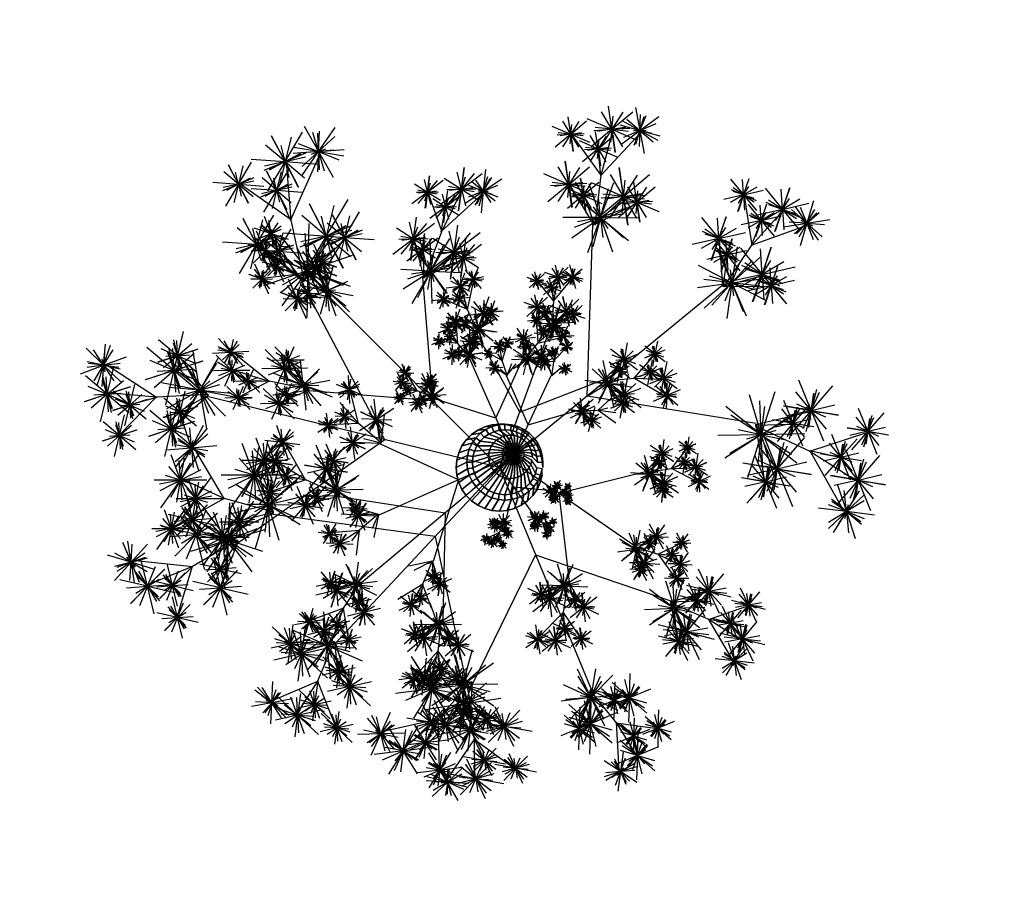
# Model space of a CAD drawing. Units: inches. Extents: x 63425 to 81770, y 10875 to 23353.
# Drawn here: x 72137 to 73796, y 15453 to 16920 of the extents above; entities that cross this region are included whole.
import ezdxf

# ---------------------------------------------------------------- set-up
doc = ezdxf.new("R2010")
doc.units = ezdxf.units.IN
doc.header["$MEASUREMENT"] = 0
doc.layers.get('0').update_dxf_attribs({"color": 132})
doc.layers.add('NOPLOT', color=8, linetype='Continuous')
doc.layers.add('PLANTS', color=7, linetype='Continuous')

# ---------------------------------------------------------------- blocks, each defined once
blk = doc.blocks.new('3DTRNK-PT')
at = {"color": 10}
mesh = blk.add_polymesh((2, 36), dxfattribs=dict(at, n_close=True))
for k, corner in enumerate([(4, 0), (3.939, 0.695), (3.759, 1.368), (3.464, 2), (3.064, 2.571), (2.571, 3.064), (2, 3.464), (1.368, 3.759), (0.695, 3.939), (0, 4), (-0.695, 3.939), (-1.368, 3.759), (-2, 3.464), (-2.571, 3.064), (-3.064, 2.571), (-3.464, 2), (-3.759, 1.368), (-3.939, 0.695), (-4, 0), (-3.939, -0.695), (-3.759, -1.368), (-3.464, -2), (-3.064, -2.571), (-2.571, -3.064), (-2, -3.464), (-1.368, -3.759), (-0.695, -3.939), (0, -4), (0.695, -3.939), (1.368, -3.759), (2, -3.464), (2.571, -3.064), (3.064, -2.571), (3.464, -2), (3.759, -1.368), (3.939, -0.695), (4, 0, 60), (3.939, 0.695, 60), (3.759, 1.368, 60), (3.464, 2, 60), (3.064, 2.571, 60), (2.571, 3.064, 60), (2, 3.464, 60), (1.368, 3.759, 60), (0.695, 3.939, 60), (0, 4, 60), (-0.695, 3.939, 60), (-1.368, 3.759, 60), (-2, 3.464, 60), (-2.571, 3.064, 60), (-3.064, 2.571, 60), (-3.464, 2, 60), (-3.759, 1.368, 60), (-3.939, 0.695, 60), (-4, 0, 60), (-3.939, -0.695, 60), (-3.759, -1.368, 60), (-3.464, -2, 60), (-3.064, -2.571, 60), (-2.571, -3.064, 60), (-2, -3.464, 60), (-1.368, -3.759, 60), (-0.695, -3.939, 60), (0, -4, 60), (0.695, -3.939, 60), (1.368, -3.759, 60), (2, -3.464, 60), (2.571, -3.064, 60), (3.064, -2.571, 60), (3.464, -2, 60), (3.759, -1.368, 60), (3.939, -0.695, 60)]):
    mesh.set_mesh_vertex(divmod(k, 36), corner)
mesh = blk.add_polymesh((2, 36), dxfattribs=dict(at, n_close=True))
for k, corner in enumerate([(4, 0, 60), (3.939, 0.695, 60), (3.759, 1.368, 60), (3.464, 2, 60), (3.064, 2.571, 60), (2.571, 3.064, 60), (2, 3.464, 60), (1.368, 3.759, 60), (0.695, 3.939, 60), (0, 4, 60), (-0.695, 3.939, 60), (-1.368, 3.759, 60), (-2, 3.464, 60), (-2.571, 3.064, 60), (-3.064, 2.571, 60), (-3.464, 2, 60), (-3.759, 1.368, 60), (-3.939, 0.695, 60), (-4, 0, 60), (-3.939, -0.695, 60), (-3.759, -1.368, 60), (-3.464, -2, 60), (-3.064, -2.571, 60), (-2.571, -3.064, 60), (-2, -3.464, 60), (-1.368, -3.759, 60), (-0.695, -3.939, 60), (0, -4, 60), (0.695, -3.939, 60), (1.368, -3.759, 60), (2, -3.464, 60), (2.571, -3.064, 60), (3.064, -2.571, 60), (3.464, -2, 60), (3.759, -1.368, 60), (3.939, -0.695, 60), (4, 0.5, 90), (3.947, 1.108, 90), (3.789, 1.697, 90), (3.531, 2.25, 90), (3.181, 2.75, 90), (2.75, 3.181, 90), (2.25, 3.531, 90), (1.697, 3.789, 90), (1.108, 3.947, 90), (0.5, 4, 90), (-0.108, 3.947, 90), (-0.697, 3.789, 90), (-1.25, 3.531, 90), (-1.75, 3.181, 90), (-2.181, 2.75, 90), (-2.531, 2.25, 90), (-2.789, 1.697, 90), (-2.947, 1.108, 90), (-3, 0.5, 90), (-2.947, -0.108, 90), (-2.789, -0.697, 90), (-2.531, -1.25, 90), (-2.181, -1.75, 90), (-1.75, -2.181, 90), (-1.25, -2.531, 90), (-0.697, -2.789, 90), (-0.108, -2.947, 90), (0.5, -3, 90), (1.108, -2.947, 90), (1.697, -2.789, 90), (2.25, -2.531, 90), (2.75, -2.181, 90), (3.181, -1.75, 90), (3.531, -1.25, 90), (3.789, -0.697, 90), (3.947, -0.108, 90)]):
    mesh.set_mesh_vertex(divmod(k, 36), corner)
mesh = blk.add_polymesh((2, 36), dxfattribs=dict(at, n_close=True))
for k, corner in enumerate([(4, 0.5, 90), (3.947, 1.108, 90), (3.789, 1.697, 90), (3.531, 2.25, 90), (3.181, 2.75, 90), (2.75, 3.181, 90), (2.25, 3.531, 90), (1.697, 3.789, 90), (1.108, 3.947, 90), (0.5, 4, 90), (-0.108, 3.947, 90), (-0.697, 3.789, 90), (-1.25, 3.531, 90), (-1.75, 3.181, 90), (-2.181, 2.75, 90), (-2.531, 2.25, 90), (-2.789, 1.697, 90), (-2.947, 1.108, 90), (-3, 0.5, 90), (-2.947, -0.108, 90), (-2.789, -0.697, 90), (-2.531, -1.25, 90), (-2.181, -1.75, 90), (-1.75, -2.181, 90), (-1.25, -2.531, 90), (-0.697, -2.789, 90), (-0.108, -2.947, 90), (0.5, -3, 90), (1.108, -2.947, 90), (1.697, -2.789, 90), (2.25, -2.531, 90), (2.75, -2.181, 90), (3.181, -1.75, 90), (3.531, -1.25, 90), (3.789, -0.697, 90), (3.947, -0.108, 90), (3.5, 0.5, 120), (3.454, 1.021, 120), (3.319, 1.526, 120), (3.098, 2, 120), (2.798, 2.428, 120), (2.428, 2.798, 120), (2, 3.098, 120), (1.526, 3.319, 120), (1.021, 3.454, 120), (0.5, 3.5, 120), (-0.021, 3.454, 120), (-0.526, 3.319, 120), (-1, 3.098, 120), (-1.428, 2.798, 120), (-1.798, 2.428, 120), (-2.098, 2, 120), (-2.319, 1.526, 120), (-2.454, 1.021, 120), (-2.5, 0.5, 120), (-2.454, -0.021, 120), (-2.319, -0.526, 120), (-2.098, -1, 120), (-1.798, -1.428, 120), (-1.428, -1.798, 120), (-1, -2.098, 120), (-0.526, -2.319, 120), (-0.021, -2.454, 120), (0.5, -2.5, 120), (1.021, -2.454, 120), (1.526, -2.319, 120), (2, -2.098, 120), (2.428, -1.798, 120), (2.798, -1.428, 120), (3.098, -1, 120), (3.319, -0.526, 120), (3.454, -0.021, 120)]):
    mesh.set_mesh_vertex(divmod(k, 36), corner)
mesh = blk.add_polymesh((2, 36), dxfattribs=dict(at, n_close=True))
for k, corner in enumerate([(3.5, 0.5, 120), (3.454, 1.021, 120), (3.319, 1.526, 120), (3.098, 2, 120), (2.798, 2.428, 120), (2.428, 2.798, 120), (2, 3.098, 120), (1.526, 3.319, 120), (1.021, 3.454, 120), (0.5, 3.5, 120), (-0.021, 3.454, 120), (-0.526, 3.319, 120), (-1, 3.098, 120), (-1.428, 2.798, 120), (-1.798, 2.428, 120), (-2.098, 2, 120), (-2.319, 1.526, 120), (-2.454, 1.021, 120), (-2.5, 0.5, 120), (-2.454, -0.021, 120), (-2.319, -0.526, 120), (-2.098, -1, 120), (-1.798, -1.428, 120), (-1.428, -1.798, 120), (-1, -2.098, 120), (-0.526, -2.319, 120), (-0.021, -2.454, 120), (0.5, -2.5, 120), (1.021, -2.454, 120), (1.526, -2.319, 120), (2, -2.098, 120), (2.428, -1.798, 120), (2.798, -1.428, 120), (3.098, -1, 120), (3.319, -0.526, 120), (3.454, -0.021, 120), (3, 1, 150), (2.97, 1.347, 150), (2.879, 1.684, 150), (2.732, 2, 150), (2.532, 2.286, 150), (2.286, 2.532, 150), (2, 2.732, 150), (1.684, 2.879, 150), (1.347, 2.97, 150), (1, 3, 150), (0.653, 2.97, 150), (0.316, 2.879, 150), (0, 2.732, 150), (-0.286, 2.532, 150), (-0.532, 2.286, 150), (-0.732, 2, 150), (-0.879, 1.684, 150), (-0.97, 1.347, 150), (-1, 1, 150), (-0.97, 0.653, 150), (-0.879, 0.316, 150), (-0.732, 0, 150), (-0.532, -0.286, 150), (-0.286, -0.532, 150), (0, -0.732, 150), (0.316, -0.879, 150), (0.653, -0.97, 150), (1, -1, 150), (1.347, -0.97, 150), (1.684, -0.879, 150), (2, -0.732, 150), (2.286, -0.532, 150), (2.532, -0.286, 150), (2.732, 0, 150), (2.879, 0.316, 150), (2.97, 0.653, 150)]):
    mesh.set_mesh_vertex(divmod(k, 36), corner)
mesh = blk.add_polymesh((2, 36), dxfattribs=dict(at, n_close=True))
for k, corner in enumerate([(3, 1, 150), (2.97, 1.347, 150), (2.879, 1.684, 150), (2.732, 2, 150), (2.532, 2.286, 150), (2.286, 2.532, 150), (2, 2.732, 150), (1.684, 2.879, 150), (1.347, 2.97, 150), (1, 3, 150), (0.653, 2.97, 150), (0.316, 2.879, 150), (0, 2.732, 150), (-0.286, 2.532, 150), (-0.532, 2.286, 150), (-0.732, 2, 150), (-0.879, 1.684, 150), (-0.97, 1.347, 150), (-1, 1, 150), (-0.97, 0.653, 150), (-0.879, 0.316, 150), (-0.732, 0, 150), (-0.532, -0.286, 150), (-0.286, -0.532, 150), (0, -0.732, 150), (0.316, -0.879, 150), (0.653, -0.97, 150), (1, -1, 150), (1.347, -0.97, 150), (1.684, -0.879, 150), (2, -0.732, 150), (2.286, -0.532, 150), (2.532, -0.286, 150), (2.732, 0, 150), (2.879, 0.316, 150), (2.97, 0.653, 150), (2.25, 1.25, 180), (2.235, 1.424, 180), (2.19, 1.592, 180), (2.116, 1.75, 180), (2.016, 1.893, 180), (1.893, 2.016, 180), (1.75, 2.116, 180), (1.592, 2.19, 180), (1.424, 2.235, 180), (1.25, 2.25, 180), (1.076, 2.235, 180), (0.908, 2.19, 180), (0.75, 2.116, 180), (0.607, 2.016, 180), (0.484, 1.893, 180), (0.384, 1.75, 180), (0.31, 1.592, 180), (0.265, 1.424, 180), (0.25, 1.25, 180), (0.265, 1.076, 180), (0.31, 0.908, 180), (0.384, 0.75, 180), (0.484, 0.607, 180), (0.607, 0.484, 180), (0.75, 0.384, 180), (0.908, 0.31, 180), (1.076, 0.265, 180), (1.25, 0.25, 180), (1.424, 0.265, 180), (1.592, 0.31, 180), (1.75, 0.384, 180), (1.893, 0.484, 180), (2.016, 0.607, 180), (2.116, 0.75, 180), (2.19, 0.908, 180), (2.235, 1.076, 180)]):
    mesh.set_mesh_vertex(divmod(k, 36), corner)
mesh = blk.add_polymesh((2, 36), dxfattribs=dict(at, n_close=True))
for k, corner in enumerate([(1.25, 1.25, 210), (1.25, 1.25, 210), (1.25, 1.25, 210), (1.25, 1.25, 210), (1.25, 1.25, 210), (1.25, 1.25, 210), (1.25, 1.25, 210), (1.25, 1.25, 210), (1.25, 1.25, 210), (1.25, 1.25, 210), (1.25, 1.25, 210), (1.25, 1.25, 210), (1.25, 1.25, 210), (1.25, 1.25, 210), (1.25, 1.25, 210), (1.25, 1.25, 210), (1.25, 1.25, 210), (1.25, 1.25, 210), (1.25, 1.25, 210), (1.25, 1.25, 210), (1.25, 1.25, 210), (1.25, 1.25, 210), (1.25, 1.25, 210), (1.25, 1.25, 210), (1.25, 1.25, 210), (1.25, 1.25, 210), (1.25, 1.25, 210), (1.25, 1.25, 210), (1.25, 1.25, 210), (1.25, 1.25, 210), (1.25, 1.25, 210), (1.25, 1.25, 210), (1.25, 1.25, 210), (1.25, 1.25, 210), (1.25, 1.25, 210), (1.25, 1.25, 210), (2.25, 1.25, 180), (2.235, 1.424, 180), (2.19, 1.592, 180), (2.116, 1.75, 180), (2.016, 1.893, 180), (1.893, 2.016, 180), (1.75, 2.116, 180), (1.592, 2.19, 180), (1.424, 2.235, 180), (1.25, 2.25, 180), (1.076, 2.235, 180), (0.908, 2.19, 180), (0.75, 2.116, 180), (0.607, 2.016, 180), (0.484, 1.893, 180), (0.384, 1.75, 180), (0.31, 1.592, 180), (0.265, 1.424, 180), (0.25, 1.25, 180), (0.265, 1.076, 180), (0.31, 0.908, 180), (0.384, 0.75, 180), (0.484, 0.607, 180), (0.607, 0.484, 180), (0.75, 0.384, 180), (0.908, 0.31, 180), (1.076, 0.265, 180), (1.25, 0.25, 180), (1.424, 0.265, 180), (1.592, 0.31, 180), (1.75, 0.384, 180), (1.893, 0.484, 180), (2.016, 0.607, 180), (2.116, 0.75, 180), (2.19, 0.908, 180), (2.235, 1.076, 180)]):
    mesh.set_mesh_vertex(divmod(k, 36), corner)
blk = doc.blocks.new('3DLF-PT')
at = {"color": 11, "extrusion": (1, 0, 0)}
for p, q in [((0, 0), (-13.02, 40.09, -21.07)), ((0, 0), (13.03, 40.09, 21.07)), ((0, 0), (-34.1, 24.78, 21.07)), ((0, 0), (34.11, 24.78, -21.07)), ((0, 0), (-34.1, -24.78, 21.07)), ((0, 0), (-13.02, -40.09, -21.07)), ((0, 0), (0, 0, -47.12)), ((0, 0), (13.03, -40.09, 21.07)), ((0, 0), (34.11, -24.77, -21.07)), ((0, 0, 47.12), (0, 0))]:
    blk.add_line(p, q, dxfattribs=at)
at = {"color": 11, "extrusion": (-0.258819, -0.965926, -1.7751e-16)}
for p, q in [((-42.15, 0, -21.07), (0, 0)), ((0, 0), (42.15, 0, 21.07))]:
    blk.add_line(p, q, dxfattribs=at)
blk = doc.blocks.new('3DLFS-PT')
at = {"xscale": 0.027777777777778, "yscale": 0.027777777777778, "zscale": 0.027777777777778}
blk.add_blockref('3DLF-PT', (0, 0), dxfattribs=at)
at = {"extrusion": (-0.594526, -0.148632, 0.79022), "xscale": 0.0208333333333335, "yscale": 0.0208333333333335, "zscale": 0.0208333333333335, "rotation": 200.2679952148927}
blk.add_blockref('3DLF-PT', (0, 0), dxfattribs=at)
blk = doc.blocks.new('3DLFS2-PT')
at = {"color": 10, "extrusion": (0, 1, -1.83772e-16)}
for p, q in [((9.37, 2.29, -0.15), (14.26, 10.54, -1.56)), ((0.08, -0.18, -0.06), (5.24, 7.08, -9.24)), ((0.06, -0.33, -0.04), (4.42, 3.68, -1.12)), ((9.36, 2.3, -0.17), (18.25, 3.65, -6.35)), ((0.08, -0.43, -0.06), (9.36, 2.29, -0.15)), ((0.09, -0.3, -0.08), (7.3, -3.52, -6))]:
    blk.add_line(p, q, dxfattribs=at)
at = {"color": 10, "extrusion": (0.681508, 0.548053, -0.484958)}
for p, q in [((9.26, 2.32, -0.01), (13.68, 4.79, 5.81)), ((0.01, -0.2, 0.09), (7.15, -6.17, 5.16))]:
    blk.add_line(p, q, dxfattribs=at)
at = {"color": 10, "extrusion": (0.818019, 0.551114, 0.164675)}
blk.add_line((9.27, 2.37, -0.17), (19.81, -1.38, 1.33), dxfattribs=at)
at = {"color": 10, "extrusion": (0.653029, 0.598009, -0.464692)}
blk.add_line((0.08, -0.31, 0.06), (1.81, -0.85, 8.45), dxfattribs=at)
at = {"extrusion": (0, 1, -1.83772e-16), "rotation": 215.4354665331747}
for p, xscale, yscale, zscale in [((-14.26, -1.56, 10.79), 3, 3, 3), ((-5.24, -9.24, 7.33), 4, 4, 4), ((-13.76, 5.75, 4.86), 3, 3, 3), ((-4.42, -1.12, 3.93), 3, 3, 3), ((-18.25, -6.35, 3.9), 4, 4, 4), ((-7.3, -6, -3.27), 5, 5, 5), ((-7.3, 5.06, -6.05), 3.5, 3.5, 3.5)]:
    blk.add_blockref('3DLFS-PT', p, dxfattribs=dict(at, xscale=xscale, yscale=yscale, zscale=zscale))
at = {"extrusion": (0.653029, 0.598009, -0.464692), "xscale": 6, "yscale": 6, "zscale": 6, "rotation": 203.0517037809016}
blk.add_blockref('3DLFS-PT', (-1.84, 7.83, -3.25), dxfattribs=at)
at = {"extrusion": (0.818019, 0.551114, 0.164675), "xscale": 3.5, "yscale": 3.5, "zscale": 3.5, "rotation": 173.6692506792642}
blk.add_blockref('3DLFS-PT', (-12.21, -1.27, 16.1), dxfattribs=at)
blk = doc.blocks.new('3DBR2-PT')
at = {"color": 10}
for p, q in [((10.88, -0.02, 3.55), (21.76, 12.34, 9.84)), ((0, 0, -0.25), (27.63, -0.05, 9.41)), ((10.88, -0.02, 3.55), (21.76, -12.38, 9.84))]:
    blk.add_line(p, q, dxfattribs=at)
for p, xscale, yscale, zscale, rotation in [((21.76, 12.34, 9.84), 0.5, 0.5, 0.5, 27.21965119293506), ((21.76, -12.38, 9.84), 0.6, 0.6, 0.6, 279.3470071583325)]:
    blk.add_blockref('3DLFS2-PT', p, dxfattribs=dict(xscale=xscale, yscale=yscale, zscale=zscale, rotation=rotation))
at = {"xscale": 0.5, "yscale": 0.5, "zscale": 0.5}
blk.add_blockref('3DLFS2-PT', (27.63, -0.05, 9.41), dxfattribs=at)
blk = doc.blocks.new('3DBR-PT')
at = {"color": 10}
for p, q in [((21.75, -0.04, 7.1), (43.53, 24.69, 19.68)), ((0, 0, -0.5), (55.26, -0.09, 18.82)), ((21.75, -0.04, 7.1), (43.53, -24.76, 19.68))]:
    blk.add_line(p, q, dxfattribs=at)
at = {"rotation": 27.21965119293506}
blk.add_blockref('3DLFS2-PT', (43.53, 24.69, 19.68), dxfattribs=at)
blk.add_blockref('3DLFS2-PT', (55.26, -0.09, 18.82))
at = {"xscale": 1.2, "yscale": 1.2, "zscale": 1.2, "rotation": 279.3470071583325}
blk.add_blockref('3DLFS2-PT', (43.53, -24.76, 19.68), dxfattribs=at)
blk = doc.blocks.new('3d37')
at = {"color": 10, "extrusion": (-0.99925, -0.038731, -1.83772e-16)}
for p, q in [((0.0034, 0.1337, 2.6406), (0, 0.1517, 2.628)), ((0.0035, 0.1338, 2.6406), (-0.0137, 0.143, 2.6378)), ((0.0092, 0.1151, 2.6408), (-0.0059, 0.125, 2.6222)), ((0.0095, 0.1151, 2.6409), (0.001, 0.1236, 2.6387)), ((0.0097, 0.1151, 2.6408), (0.0035, 0.1337, 2.6406)), ((0.0095, 0.1151, 2.6408), (0.0154, 0.13, 2.6288))]:
    blk.add_line(p, q, dxfattribs=at)
at = {"color": 10, "extrusion": (-0.582383, 0.796061, 0.164675)}
blk.add_line((0.0033, 0.1335, 2.6406), (0.0101, 0.1552, 2.6437), dxfattribs=at)
at = {"color": 10, "extrusion": (-0.906308, 0.422618, -1.83772e-16)}
for p, q in [((0.0684, 0.1345, 2.6389), (0.0574, 0.1506, 2.636)), ((0.0684, 0.1344, 2.6389), (0.0735, 0.152, 2.6263)), ((0.0652, 0.1151, 2.6391), (0.0616, 0.1265, 2.6369)), ((0.0652, 0.1151, 2.639), (0.0773, 0.1257, 2.627)), ((0.0654, 0.115, 2.6391), (0.0684, 0.1344, 2.6389))]:
    blk.add_line(p, q, dxfattribs=at)
at = {"color": 10, "extrusion": (-0.153769, 0.974288, 0.164675)}
blk.add_line((0.0681, 0.1343, 2.6389), (0.0841, 0.1505, 2.6419), dxfattribs=at)
at = {"color": 10, "extrusion": (-0.574037, 0.659771, -0.484958)}
for p, q in [((0.0034, 0.1335, 2.6409), (-0.002, 0.1423, 2.6528)), ((0.0093, 0.115, 2.6411), (0.0208, 0.1299, 2.6514))]:
    blk.add_line(p, q, dxfattribs=at)
at = {"color": 10}
for p, q in [((0.0357, 0.0536, 2.6154), (0.0088, 0.1149, 2.6409)), ((0.0169, 0.0135, 2.5999), (0.0646, 0.1152, 2.6392)), ((0.0357, 0.0536, 2.6154), (0.0999, 0.0724, 2.6409)), ((-0.0511, -0.0151, 2.4615), (-0.1485, 0.0295, 2.5024)), ((0.0135, 0.0135, 2.4368), (-0.1507, -0.0593, 2.4996)), ((-0.0511, -0.0151, 2.4615), (-0.0831, -0.1173, 2.5024))]:
    blk.add_line(p, q, dxfattribs=at)
at = {"color": 10, "extrusion": (-0.622852, 0.629378, -0.464692)}
blk.add_line((0.0095, 0.1151, 2.6411), (0.0104, 0.1186, 2.6581), dxfattribs=at)
at = {"color": 10, "extrusion": (-0.265998, 0.844575, -0.464692)}
blk.add_line((0.0652, 0.1151, 2.6393), (0.0677, 0.1178, 2.6564), dxfattribs=at)
at = {"color": 10, "extrusion": (-0.910049, 0.380386, 0.164675)}
blk.add_line((-0.1761, 0.0546, 2.5017), (-0.1865, 0.097, 2.5076), dxfattribs=at)
at = {"color": 10, "extrusion": (0.269811, 0.962913, -1.83772e-16)}
for p, q in [((0.1234, 0.0717, 2.6406), (0.1403, 0.0878, 2.6372)), ((0.0998, 0.0716, 2.6409), (0.1127, 0.0782, 2.6382)), ((0.1, 0.072, 2.6408), (0.1169, 0.0856, 2.6184)), ((0.0998, 0.0714, 2.6408), (0.1234, 0.0717, 2.6406)), ((0.0999, 0.0717, 2.6408), (0.1147, 0.0594, 2.6263)), ((0.1234, 0.0717, 2.6405), (0.1452, 0.069, 2.6255))]:
    blk.add_line(p, q, dxfattribs=at)
at = {"color": 10, "extrusion": (-0.835357, -0.549708, -1.83772e-16)}
for p, q in [((-0.176, 0.0551, 2.5017), (-0.1995, 0.0812, 2.4776)), ((-0.176, 0.0551, 2.5018), (-0.2134, 0.0534, 2.4963)), ((-0.1473, 0.0307, 2.5022), (-0.176, 0.0551, 2.5018)), ((-0.1477, 0.0305, 2.5021), (-0.1527, 0.0609, 2.479)), ((-0.1481, 0.0302, 2.5022), (-0.1828, 0.0314, 2.4664)), ((-0.1475, 0.0305, 2.5022), (-0.17, 0.0361, 2.498))]:
    blk.add_line(p, q, dxfattribs=at)
at = {"color": 10, "extrusion": (0.804104, 0.343849, -0.484958)}
for p, q in [((0.1232, 0.0718, 2.6409), (0.1352, 0.0747, 2.6551)), ((0.0998, 0.072, 2.6412), (0.1126, 0.0532, 2.6535))]:
    blk.add_line(p, q, dxfattribs=at)
at = {"color": 10, "extrusion": (-0.832451, 0.268033, -0.484958)}
for p, q in [((-0.1759, 0.0547, 2.5024), (-0.1934, 0.0638, 2.5251)), ((-0.1478, 0.03, 2.5027), (-0.1437, 0.0661, 2.5225))]:
    blk.add_line(p, q, dxfattribs=at)
at = {"color": 10, "extrusion": (0.790159, 0.399637, -0.464692)}
blk.add_line((0.0999, 0.0717, 2.6411), (0.1036, 0.0693, 2.6615), dxfattribs=at)
at = {"color": 10, "extrusion": (0.936378, 0.309965, 0.164675)}
blk.add_line((0.1232, 0.0719, 2.6405), (0.1455, 0.0562, 2.6442), dxfattribs=at)
at = {"color": 10, "extrusion": (-0.399676, -0.777866, -0.484958)}
for p, q in [((-0.151, -0.0587, 2.4999), (-0.1801, -0.0504, 2.5164)), ((-0.1751, -0.0784, 2.4996), (-0.185, -0.0916, 2.5185))]:
    blk.add_line(p, q, dxfattribs=at)
at = {"color": 10, "extrusion": (0.406737, -0.913545, -1.83772e-16)}
for p, q in [((-0.1514, -0.0585, 2.4993), (-0.177, -0.0585, 2.4801)), ((-0.1515, -0.0581, 2.4994), (-0.1755, -0.0784, 2.4991)), ((-0.1513, -0.0583, 2.4995), (-0.159, -0.076, 2.4959)), ((-0.1512, -0.0588, 2.4994), (-0.1569, -0.0872, 2.4696)), ((-0.1755, -0.0785, 2.499), (-0.2001, -0.0942, 2.4789)), ((-0.1755, -0.0784, 2.4991), (-0.1791, -0.1094, 2.4945))]:
    blk.add_line(p, q, dxfattribs=at)
at = {"color": 10, "extrusion": (-0.353339, -0.811919, -0.464692)}
blk.add_line((-0.1514, -0.0584, 2.4998), (-0.1572, -0.0591, 2.527), dxfattribs=at)
at = {"color": 10, "extrusion": (-0.52314, -0.836186, 0.164675)}
blk.add_line((-0.1751, -0.0786, 2.499), (-0.2114, -0.0813, 2.5039), dxfattribs=at)
at = {"color": 10, "extrusion": (0.000382729, -0.874537, -0.484958)}
for p, q in [((-0.0836, -0.117, 2.5027), (-0.1133, -0.1229, 2.5192)), ((-0.096, -0.1455, 2.5024), (-0.0988, -0.1618, 2.5213))]:
    blk.add_line(p, q, dxfattribs=at)
at = {"color": 10, "extrusion": (0.779553, -0.626336, -1.83772e-16)}
for p, q in [((-0.084, -0.1169, 2.5021), (-0.1069, -0.1287, 2.4829)), ((-0.0843, -0.1167, 2.5022), (-0.0964, -0.1457, 2.5019)), ((-0.0841, -0.1168, 2.5023), (-0.0828, -0.136, 2.4987)), ((-0.0837, -0.1172, 2.5022), (-0.0758, -0.145, 2.4724)), ((-0.0963, -0.1457, 2.5018), (-0.111, -0.171, 2.4817)), ((-0.0964, -0.1458, 2.5019), (-0.0854, -0.175, 2.4973))]:
    blk.add_line(p, q, dxfattribs=at)
at = {"color": 10, "extrusion": (0.057164, -0.883625, -0.464692)}
blk.add_line((-0.084, -0.1169, 2.5026), (-0.0889, -0.1202, 2.5298), dxfattribs=at)
at = {"color": 10, "extrusion": (-0.082733, -0.982872, 0.164675)}
blk.add_line((-0.0959, -0.1457, 2.5018), (-0.1269, -0.1647, 2.5067), dxfattribs=at)
for name, p, xscale, yscale, zscale, rotation in [('3DBR-PT', (0, 0, 1.3276), 0.006502399349760001, 0.006502399349760001, 0.006502399349760001, 39.4278021960362), ('3DBR-PT', (0, 0, 0.8975), 0.006773332655999999, 0.006773332655999999, 0.006773332655999999, 166.4368729132545), ('3DBR-PT', (0, 0, 1.7915), 0.0054186661248, 0.004063999593599999, 0.0054186661248, 135), ('3DBR2-PT', (0, 0, 0.7586), 0.006773332655999999, 0.006773332655999999, 0.006773332655999999, 70), ('3DBR-PT', (0, 0, 1.7598), 0.0054186661248, 0.006773332655999999, -0.004063999593599999, 227.0901591537107), ('3DBR2-PT', (0.0169, 0.0135, 2.1946), 0.00487679951232, 0.00487679951232, 0.00487679951232, 114), ('3DBR-PT', (0, 0, 1.3005), 0.004063999593599999, 0.004063999593599999, 0.004063999593599999, 220), ('3DBR-PT', (0.0135, 0.0102, 2.0523), 0.003386666328, 0.003386666328, 0.003386666328, 325.3888578154696), ('3DBR-PT', (0, 0, 0.9144), 0.0054186661248, 0.0054186661248, 0.006773332655999999, 292.6198649480405), ('3DBR2-PT', (0, 0, 1.8559), 0.0027093330624, 0.0027093330624, 0.0027093330624, 306)]:
    blk.add_blockref(name, p, dxfattribs=dict(xscale=xscale, yscale=yscale, zscale=zscale, rotation=rotation))
at = {"extrusion": (-0.99925, -0.038731, -1.83772e-16), "rotation": 215.4354665331747}
for p, xscale, yscale, zscale in [((-0.1516, 2.628, -0.0054), 0.008127999187199999, 0.008127999187199999, 0.008127999187199999), ((-0.1435, 2.6378, 0.0086), 0.0060959993904, 0.0060959993904, 0.0060959993904), ((-0.1251, 2.6222, 0.0016), 0.008127999187199999, 0.008127999187199999, 0.008127999187199999)]:
    blk.add_blockref('3DLFS-PT', p, dxfattribs=dict(at, xscale=xscale, yscale=yscale, zscale=zscale))
at = {"extrusion": (-0.582383, 0.796061, 0.164675), "xscale": 0.0071119992888, "yscale": 0.0071119992888, "zscale": 0.0071119992888, "rotation": 173.6692506792642}
blk.add_blockref('3DLFS-PT', (-0.0998, 2.5879, 0.5539), dxfattribs=at)
at = {"extrusion": (-0.906308, 0.422618, -1.83772e-16), "rotation": 215.4354665331747}
for p, xscale, yscale, zscale in [((-0.1597, 2.6509, 0.0001), 0.0060959993904, 0.0060959993904, 0.0060959993904), ((-0.1466, 2.6495, -0.0221), 0.0071119992888, 0.0071119992888, 0.0071119992888)]:
    blk.add_blockref('3DLFS-PT', p, dxfattribs=dict(at, xscale=xscale, yscale=yscale, zscale=zscale))
at = {"extrusion": (-0.153769, 0.974288, 0.164675), "xscale": 0.0071119992888, "yscale": 0.0071119992888, "zscale": 0.0071119992888, "rotation": 173.6692506792642}
blk.add_blockref('3DLFS-PT', (-0.1065, 2.5835, 0.5697), dxfattribs=at)
at = {"extrusion": (-0.910049, 0.380386, 0.164675), "xscale": 0.013655038634496, "yscale": 0.013655038634496, "zscale": 0.013655038634496, "rotation": 173.6692506792642}
blk.add_blockref('3DLFS-PT', (-0.0176, 2.4388, 0.6212), dxfattribs=at)
at = {"extrusion": (-0.835357, -0.549708, -1.83772e-16), "rotation": 215.4354665331747}
for p, xscale, yscale, zscale in [((-0.1348, 2.479, 0.0951), 0.01950719804928, 0.01950719804928, 0.01950719804928), ((-0.16, 2.5248, 0.1268), 0.011704318829568, 0.011704318829568, 0.011704318829568), ((-0.1619, 2.4963, 0.1499), 0.011704318829568, 0.011704318829568, 0.011704318829568), ((-0.1267, 2.4664, 0.1364), 0.015605758439424, 0.015605758439424, 0.015605758439424)]:
    blk.add_blockref('3DLFS-PT', p, dxfattribs=dict(at, xscale=xscale, yscale=yscale, zscale=zscale))
at = {"extrusion": (0.790159, 0.399637, -0.464692), "xscale": 0.01463039853696, "yscale": 0.01463039853696, "zscale": 0.01463039853696, "rotation": 203.0517037809016}
blk.add_blockref('3DLFS-PT', (0.0151, 2.4142, -1.1273), dxfattribs=at)
at = {"extrusion": (0.269811, 0.962913, -1.83772e-16), "xscale": 0.0121919987808, "yscale": 0.0121919987808, "zscale": 0.0121919987808, "rotation": 215.4354665331747}
blk.add_blockref('3DLFS-PT', (-0.0945, 2.6263, 0.0887), dxfattribs=at)
at = {"color": 10, "xscale": 0.013546665312, "yscale": 0.013546665312, "zscale": 0.013546665312}
blk.add_blockref('3DTRNK-PT', (0, 0), dxfattribs=at)
at = {"extrusion": (0.406737, -0.913545, -1.83772e-16), "rotation": 215.4354665331747}
for p, xscale, yscale, zscale in [((-0.1855, 2.4801, -0.0178), 0.0162559983744, 0.0162559983744, 0.0162559983744), ((-0.1855, 2.516, -0.0268), 0.01137919886208, 0.01137919886208, 0.01137919886208), ((-0.2211, 2.4789, 0.0055), 0.01300479869952, 0.01300479869952, 0.01300479869952)]:
    blk.add_blockref('3DLFS-PT', p, dxfattribs=dict(at, xscale=xscale, yscale=yscale, zscale=zscale))
at = {"extrusion": (-0.52314, -0.836186, 0.164675), "xscale": 0.01137919886208, "yscale": 0.01137919886208, "zscale": 0.01137919886208, "rotation": 173.6692506792642}
blk.add_blockref('3DLFS-PT', (-0.136, 2.4399, 0.5923), dxfattribs=at)
at = {"extrusion": (0.779553, -0.626336, -1.83772e-16), "rotation": 215.4354665331747}
for p, xscale, yscale, zscale in [((-0.1579, 2.4987, 0.0215), 0.00975359902464, 0.00975359902464, 0.00975359902464), ((-0.1605, 2.4724, 0.0326), 0.01300479869952, 0.01300479869952, 0.01300479869952), ((-0.2029, 2.4817, 0.0214), 0.01300479869952, 0.01300479869952, 0.01300479869952), ((-0.1883, 2.5211, 0.0245), 0.00975359902464, 0.00975359902464, 0.00975359902464)]:
    blk.add_blockref('3DLFS-PT', p, dxfattribs=dict(at, xscale=xscale, yscale=yscale, zscale=zscale))
at = {"layer": 'NOPLOT', "flags": 3}
blk.add_attdef('H', (0, 0), '', height=0.00001, dxfattribs=at)

msp = doc.modelspace()

# ---------------------------------------------------------------- block references
at = {"layer": 'PLANTS', "xscale": 1348.73507387843, "yscale": 1348.735073878444, "zscale": 1348.735073878438}
msp.add_blockref('3d37', (72945.6, 16165.4), dxfattribs=at)

doc.saveas('drawing.dxf')
